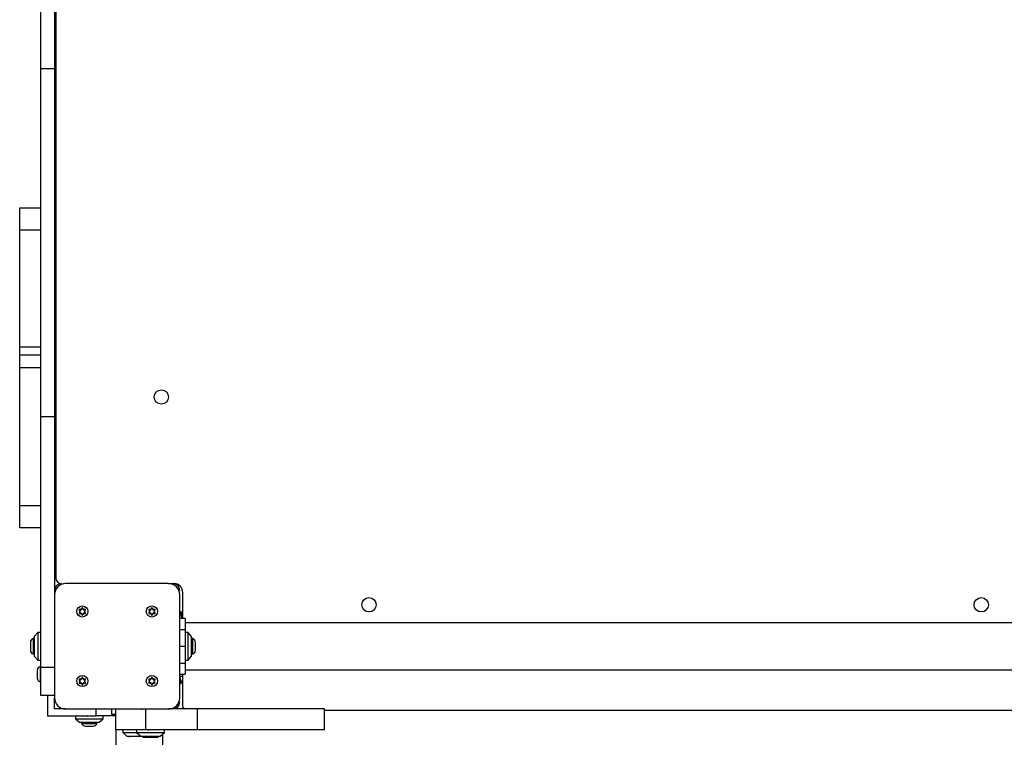
# Model space of a CAD drawing. Units: inches. Extents: x -2847 to 14656, y 10532 to 17964.
# Drawn here: x 4755 to 5463, y 12844 to 13359 of the extents above; entities that cross this region are included whole.
import ezdxf

# ---------------------------------------------------------------- set-up
doc = ezdxf.new("R2010")
doc.units = ezdxf.units.IN
doc.header["$MEASUREMENT"] = 0
doc.layers.add('001 MDP Equipment', color=5, linetype='Continuous')
doc.layers.add('006 MDP Labeling', color=250, linetype='Continuous')

# ---------------------------------------------------------------- blocks, each defined once
blk = doc.blocks.new('A$Cc0fe2b82')
at = {"layer": '001 MDP Equipment', "linetype": 'Continuous', "lineweight": 25}
for p, q in [((-460.75, 418.79), (-460.75, -351.21)), ((-450.75, -3.21), (-450.75, -351.21)), ((-449.75, -17.21), (-449.75, -717.21)), ((-460.75, -351.21), (-450.75, -351.21)), ((-460.75, -351.21), (-460.75, -601.21)), ((-450.75, -351.21), (-450.75, -601.21)), ((-475.75, -451.21), (-460.75, -451.21)), ((-475.75, -467.39), (-475.75, -451.21)), ((-460.75, -467.39), (-475.75, -467.39)), ((-475.75, -551.29), (-475.75, -467.39)), ((-475.75, -556.82), (-475.75, -551.29)), ((-460.75, -551.29), (-475.75, -551.29)), ((-475.75, -556.82), (-460.75, -556.82)), ((-475.75, -566.21), (-475.75, -556.82)), ((-460.75, -566.21), (-475.75, -566.21)), ((-475.75, -665.04), (-475.75, -566.21)), ((-460.75, -601.21), (-450.75, -601.21)), ((-460.75, -601.21), (-460.75, -781.21)), ((-450.75, -601.21), (-450.75, -729.21)), ((-475.75, -665.04), (-460.75, -665.04)), ((-475.75, -681.21), (-475.75, -665.04)), ((-460.75, -681.21), (-475.75, -681.21)), ((-368.75, -721.21), (-442.75, -721.21)), ((-368.75, -721.21), (-364.75, -721.21)), ((-358.75, -727.21), (-358.75, -746.21)), ((-450.75, -729.21), (-450.75, -803.21)), ((-360.75, -803.21), (-360.75, -729.21)), ((-432.94, -740.35), (-432.66, -740.6)), ((-432.66, -741.83), (-432.94, -742.08)), ((-432.66, -740.6), (-432.43, -740.81)), ((-432.43, -741.62), (-432.66, -741.83)), ((-432.23, -739.87), (-432.59, -739.76)), ((-432.59, -742.67), (-432.23, -742.56)), ((-431.94, -739.96), (-432.23, -739.87)), ((-432.23, -742.56), (-431.94, -742.47)), ((-431.17, -739.26), (-431.24, -739.56)), ((-431.24, -742.87), (-431.17, -743.17)), ((-431.09, -738.89), (-431.17, -739.26)), ((-430.33, -739.26), (-430.41, -738.89)), ((-430.26, -739.56), (-430.33, -739.26)), ((-430.33, -743.17), (-430.26, -742.87)), ((-429.27, -739.87), (-429.56, -739.96)), ((-429.56, -742.47), (-429.27, -742.56)), ((-428.91, -739.76), (-429.27, -739.87)), ((-429.27, -742.56), (-428.91, -742.67)), ((-429.07, -740.81), (-428.85, -740.6)), ((-428.85, -741.83), (-429.07, -741.62)), ((-428.85, -740.6), (-428.57, -740.35)), ((-428.57, -742.08), (-428.85, -741.83)), ((-382.94, -740.35), (-382.66, -740.6)), ((-382.66, -741.83), (-382.94, -742.08)), ((-382.66, -740.6), (-382.43, -740.81)), ((-382.43, -741.62), (-382.66, -741.83)), ((-382.23, -739.87), (-382.59, -739.76)), ((-382.59, -742.67), (-382.23, -742.56)), ((-381.94, -739.96), (-382.23, -739.87)), ((-382.23, -742.56), (-381.94, -742.47)), ((-381.17, -739.26), (-381.24, -739.56)), ((-381.24, -742.87), (-381.17, -743.17)), ((-381.09, -738.89), (-381.17, -739.26)), ((-380.33, -739.26), (-380.41, -738.89)), ((-380.26, -739.56), (-380.33, -739.26)), ((-380.33, -743.17), (-380.26, -742.87)), ((-379.27, -739.87), (-379.56, -739.96)), ((-379.56, -742.47), (-379.27, -742.56)), ((-378.91, -739.76), (-379.27, -739.87)), ((-379.27, -742.56), (-378.91, -742.67)), ((-379.07, -740.81), (-378.85, -740.6)), ((-378.85, -741.83), (-379.07, -741.62)), ((-378.85, -740.6), (-378.57, -740.35)), ((-378.57, -742.08), (-378.85, -741.83)), ((-431.17, -743.17), (-431.09, -743.54)), ((-430.41, -743.54), (-430.33, -743.17)), ((-381.17, -743.17), (-381.09, -743.54)), ((-380.41, -743.54), (-380.33, -743.17)), ((-360.37, -742.96), (-360.75, -742.96)), ((-356.75, -746.21), (-360.75, -746.21)), ((-358.75, -742.96), (-359.35, -742.96)), ((-359.27, -745.88), (-359.16, -746.21)), ((-356.75, -746.21), (-356.75, -754.14)), ((343.25, -749.36), (-356.75, -749.36)), ((-462.75, -756.21), (-465.25, -759.21)), ((-460.75, -756.21), (-462.75, -756.21)), ((-462.75, -756.21), (-462.75, -776.21)), ((-360.75, -754.14), (-356.75, -754.14)), ((-356.75, -754.14), (-356.75, -766.21)), ((-354.75, -756.21), (-356.75, -756.21)), ((-352.25, -759.21), (-354.75, -756.21)), ((-354.75, -776.21), (-354.75, -756.21)), ((-468.08, -763.41), (-468.08, -766.21)), ((-465.25, -760.71), (-466.12, -760.71)), ((-466.12, -760.71), (-466.12, -766.21)), ((-465.25, -759.21), (-465.25, -773.21)), ((-352.25, -773.21), (-352.25, -759.21)), ((-351.38, -760.71), (-352.25, -760.71)), ((-351.38, -771.71), (-351.38, -760.71)), ((-349.42, -769.01), (-349.42, -763.41)), ((-468.08, -766.21), (-468.08, -769.01)), ((-466.12, -766.21), (-466.12, -771.71)), ((-360.75, -766.21), (-356.75, -766.21)), ((-356.75, -766.21), (-356.75, -778.29)), ((-466.12, -771.71), (-465.25, -771.71)), ((-465.25, -773.21), (-462.75, -776.21)), ((-462.75, -776.21), (-460.75, -776.21)), ((-360.75, -778.29), (-356.75, -778.29)), ((-356.75, -776.21), (-354.75, -776.21)), ((-356.75, -778.29), (-356.75, -786.21)), ((-354.75, -776.21), (-352.25, -773.21)), ((-352.25, -771.71), (-351.38, -771.71)), ((-463.08, -783.41), (-463.08, -786.21)), ((-460.75, -780.71), (-461.12, -780.71)), ((-461.12, -780.71), (-461.12, -786.21)), ((-460.75, -781.21), (-450.75, -781.21)), ((-460.75, -781.21), (-460.75, -801.21)), ((-356.75, -783.06), (343.25, -783.06)), ((-463.08, -786.21), (-463.08, -789.01)), ((-461.12, -786.21), (-461.12, -791.71)), ((-461.12, -791.71), (-460.75, -791.71)), ((-432.94, -790.35), (-432.66, -790.6)), ((-432.66, -791.83), (-432.94, -792.08)), ((-432.66, -790.6), (-432.43, -790.81)), ((-432.43, -791.62), (-432.66, -791.83)), ((-432.23, -789.87), (-432.59, -789.76)), ((-431.94, -789.96), (-432.23, -789.87)), ((-432.23, -792.56), (-431.94, -792.47)), ((-431.17, -789.26), (-431.24, -789.56)), ((-431.09, -788.89), (-431.17, -789.26)), ((-430.33, -789.26), (-430.41, -788.89)), ((-430.26, -789.56), (-430.33, -789.26)), ((-429.27, -789.87), (-429.56, -789.96)), ((-429.56, -792.47), (-429.27, -792.56)), ((-428.91, -789.76), (-429.27, -789.87)), ((-429.07, -790.81), (-428.85, -790.6)), ((-428.85, -791.83), (-429.07, -791.62)), ((-428.85, -790.6), (-428.57, -790.35)), ((-428.57, -792.08), (-428.85, -791.83)), ((-382.94, -790.35), (-382.66, -790.6)), ((-382.66, -791.83), (-382.94, -792.08)), ((-382.66, -790.6), (-382.43, -790.81)), ((-382.43, -791.62), (-382.66, -791.83)), ((-382.23, -789.87), (-382.59, -789.76)), ((-381.94, -789.96), (-382.23, -789.87)), ((-382.23, -792.56), (-381.94, -792.47)), ((-381.17, -789.26), (-381.24, -789.56)), ((-381.09, -788.89), (-381.17, -789.26)), ((-380.33, -789.26), (-380.41, -788.89)), ((-380.26, -789.56), (-380.33, -789.26)), ((-379.27, -789.87), (-379.56, -789.96)), ((-379.56, -792.47), (-379.27, -792.56)), ((-378.91, -789.76), (-379.27, -789.87)), ((-379.07, -790.81), (-378.85, -790.6)), ((-378.85, -791.83), (-379.07, -791.62)), ((-378.85, -790.6), (-378.57, -790.35)), ((-378.57, -792.08), (-378.85, -791.83)), ((-360.75, -786.21), (-356.75, -786.21)), ((-358.87, -787.96), (-360.75, -787.96)), ((-360.65, -788.57), (-360.75, -788.28)), ((-360.75, -791.46), (-360.58, -791.46)), ((-359.57, -791.46), (-358.75, -791.46)), ((-358.75, -786.21), (-358.75, -808.21)), ((-432.59, -792.67), (-432.23, -792.56)), ((-431.24, -792.87), (-431.17, -793.17)), ((-431.17, -793.17), (-431.09, -793.54)), ((-430.41, -793.54), (-430.33, -793.17)), ((-430.33, -793.17), (-430.26, -792.87)), ((-429.27, -792.56), (-428.91, -792.67)), ((-382.59, -792.67), (-382.23, -792.56)), ((-381.24, -792.87), (-381.17, -793.17)), ((-381.17, -793.17), (-381.09, -793.54)), ((-380.41, -793.54), (-380.33, -793.17)), ((-380.33, -793.17), (-380.26, -792.87)), ((-379.27, -792.56), (-378.91, -792.67)), ((-460.75, -801.21), (-450.75, -801.21)), ((-455.75, -801.21), (-455.75, -816.21)), ((-450.75, -811.21), (-450.75, -803.21)), ((-442.75, -811.21), (-450.75, -811.21)), ((-442.75, -811.21), (-368.75, -811.21)), ((-420.75, -816.21), (-420.75, -811.21)), ((-409.75, -811.21), (-409.75, -815.21)), ((-406.75, -826.21), (-406.75, -811.21)), ((-385.01, -826.21), (-385.01, -811.21)), ((-348.04, -811.21), (-368.75, -811.21)), ((-348.04, -826.21), (-348.04, -811.21)), ((-256.75, -811.21), (-348.04, -811.21)), ((-256.75, -826.21), (-256.75, -811.21)), ((-256.75, -812.21), (243.25, -812.21)), ((-455.75, -816.21), (-420.75, -816.21)), ((-435.75, -816.21), (-435.75, -818.21)), ((-435.75, -818.21), (-432.75, -820.71)), ((-435.75, -818.21), (-415.75, -818.21)), ((-432.75, -820.71), (-418.75, -820.71)), ((-431.25, -820.71), (-431.25, -821.58)), ((-406.75, -816.21), (-420.75, -816.21)), ((-420.25, -821.58), (-420.25, -820.71)), ((-418.75, -820.71), (-415.75, -818.21)), ((-415.75, -818.21), (-415.75, -816.21)), ((-406.75, -815.21), (-409.75, -815.21)), ((-431.25, -821.58), (-425.75, -821.58)), ((-428.55, -823.55), (-425.75, -823.55)), ((-425.75, -821.58), (-420.25, -821.58)), ((-425.75, -823.55), (-422.95, -823.55)), ((-385.01, -826.21), (-406.75, -826.21)), ((-406.6, -826.21), (-406.6, -965.21)), ((-401.75, -826.21), (-401.75, -828.21)), ((-391.75, -826.21), (-391.75, -828.21)), ((-348.04, -826.21), (-385.01, -826.21)), ((-371.75, -828.21), (-371.75, -826.21)), ((-256.75, -826.21), (-348.04, -826.21)), ((-401.75, -828.21), (-398.75, -830.71)), ((-401.75, -828.21), (-391.75, -828.21)), ((-398.75, -830.71), (-388.75, -830.71)), ((-397.25, -830.71), (-397.25, -831.58)), ((-391.75, -828.21), (-388.75, -830.71)), ((-391.75, -828.21), (-371.75, -828.21)), ((-388.75, -830.71), (-374.75, -830.71)), ((-387.25, -830.71), (-387.25, -831.58)), ((-387.25, -831.58), (-381.75, -831.58)), ((-381.75, -831.58), (-376.25, -831.58)), ((-376.25, -831.58), (-376.25, -830.71)), ((-374.75, -830.71), (-371.75, -828.21)), ((-372.9, -878.36), (-372.9, -829.17))]:
    blk.add_line(p, q, dxfattribs=at)
for centre, radius in [((-373.95, -587.21), 5.15), ((-224.75, -736.41), 5.15), ((215.25, -736.41), 5.15), ((-430.75, -741.21), 4), ((-380.75, -741.21), 4), ((-430.75, -791.21), 4), ((-380.75, -791.21), 4)]:
    blk.add_circle(centre, radius, dxfattribs=at)
for centre, radius, start, end in [((-445.75, -726.21), 5, 90, 180), ((-442.75, -729.21), 8, 90, 180), ((-445.75, -717.21), 4, 180, 270), ((-368.75, -729.21), 8, 0, 90), ((-365.75, -726.21), 5, 0, 90), ((-364.75, -727.21), 6, 0, 90), ((-430.75, -741.21), 2, 162.2041, 197.7959), ((-432.8, -741.21), 0.55, 312.33, 47.67), ((-430.75, -741.21), 2, 102.2041, 137.7959), ((-430.75, -741.21), 2, 222.2041, 257.7959), ((-431.78, -739.44), 0.55, 252.33, 347.67), ((-431.78, -742.99), 0.55, 12.33, 107.67), ((-430.75, -741.21), 2, 42.2041, 77.7959), ((-430.75, -741.21), 2, 282.2041, 317.7959), ((-429.73, -739.44), 0.55, 192.33, 287.67), ((-429.73, -742.99), 0.55, 72.33, 167.67), ((-428.7, -741.21), 0.55, 132.33, 227.67), ((-430.75, -741.21), 2, 342.2041, 17.7959), ((-380.75, -741.21), 2, 162.2041, 197.7959), ((-382.8, -741.21), 0.55, 312.33, 47.67), ((-380.75, -741.21), 2, 102.2041, 137.7959), ((-380.75, -741.21), 2, 222.2041, 257.7959), ((-381.78, -739.44), 0.55, 252.33, 347.67), ((-381.78, -742.99), 0.55, 12.33, 107.67), ((-380.75, -741.21), 2, 42.2041, 77.7959), ((-380.75, -741.21), 2, 282.2041, 317.7959), ((-379.73, -739.44), 0.55, 192.33, 287.67), ((-379.73, -742.99), 0.55, 72.33, 167.67), ((-378.7, -741.21), 0.55, 132.33, 227.67), ((-380.75, -741.21), 2, 342.2041, 17.7959), ((-465.25, -763.41), 2.84, 107.98482, 180), ((-352.26, -763.41), 2.84, 360, 72.01518), ((-465.25, -769.01), 2.84, 180, 252.01518), ((-352.26, -769.01), 2.84, 287.98482, 0), ((-460.25, -783.41), 2.84, 107.98482, 180), ((-460.25, -789.01), 2.84, 180, 252.01518), ((-430.75, -791.21), 2, 162.2041, 197.7959), ((-432.8, -791.21), 0.55, 312.33, 47.67), ((-430.75, -791.21), 2, 102.2041, 137.7959), ((-431.78, -789.44), 0.55, 252.33, 347.67), ((-431.78, -792.99), 0.55, 12.33, 107.67), ((-430.75, -791.21), 2, 42.2041, 77.7959), ((-429.73, -789.44), 0.55, 192.33, 287.67), ((-429.73, -792.99), 0.55, 72.33, 167.67), ((-428.7, -791.21), 0.55, 132.33, 227.67), ((-430.75, -791.21), 2, 342.2041, 17.7959), ((-380.75, -791.21), 2, 162.2041, 197.7959), ((-382.8, -791.21), 0.55, 312.33, 47.67), ((-380.75, -791.21), 2, 102.2041, 137.7959), ((-381.78, -789.44), 0.55, 252.33, 347.67), ((-381.78, -792.99), 0.55, 12.33, 107.67), ((-380.75, -791.21), 2, 42.2041, 77.7959), ((-379.73, -789.44), 0.55, 192.33, 287.67), ((-379.73, -792.99), 0.55, 72.33, 167.67), ((-378.7, -791.21), 0.55, 132.33, 227.67), ((-380.75, -791.21), 2, 342.2041, 17.7959), ((-430.75, -791.21), 2, 222.2041, 257.7959), ((-430.75, -791.21), 2, 282.2041, 317.7959), ((-380.75, -791.21), 2, 222.2041, 257.7959), ((-380.75, -791.21), 2, 282.2041, 317.7959), ((-442.75, -803.21), 8, 180, 270), ((-368.75, -803.21), 8, 270, 0), ((-365.75, -806.21), 5, 270, 0), ((-354.75, -808.21), 4, 180, 228.59038), ((-428.55, -820.71), 2.84, 197.98482, 270), ((-422.95, -820.71), 2.84, 270, 342.01518)]:
    blk.add_arc(centre, radius, start, end, dxfattribs=at)
for points, knots in [([(-432.59, -739.76), (-432.63, -739.75), (-432.71, -739.73), (-432.83, -739.76), (-432.93, -739.82), (-433.01, -739.91), (-433.05, -740.02), (-433.05, -740.14), (-433.02, -740.26), (-432.96, -740.32), (-432.94, -740.35)], [0, 0, 0, 0, 0.126312, 0.252842, 0.378947, 0.502109, 0.622498, 0.742835, 0.865774, 1, 1, 1, 1]), ([(-432.94, -742.08), (-432.96, -742.11), (-433.02, -742.17), (-433.05, -742.29), (-433.05, -742.41), (-433.01, -742.52), (-432.93, -742.61), (-432.83, -742.67), (-432.72, -742.7), (-432.64, -742.68), (-432.59, -742.67)], [0, 0, 0, 0, 0.12622, 0.25275, 0.378857, 0.502021, 0.622412, 0.742747, 0.865684, 1, 1, 1, 1]), ([(-430.41, -738.89), (-430.42, -738.85), (-430.45, -738.78), (-430.53, -738.69), (-430.63, -738.63), (-430.75, -738.61), (-430.87, -738.63), (-430.97, -738.68), (-431.05, -738.77), (-431.08, -738.85), (-431.09, -738.89)], [0, 0, 0, 0, 0.126317, 0.252848, 0.378953, 0.502115, 0.622503, 0.74284, 0.86578, 1, 1, 1, 1]), ([(-428.57, -740.35), (-428.54, -740.32), (-428.49, -740.26), (-428.45, -740.14), (-428.45, -740.02), (-428.5, -739.91), (-428.57, -739.82), (-428.67, -739.76), (-428.79, -739.73), (-428.87, -739.75), (-428.91, -739.76)], [0, 0, 0, 0, 0.1262201, 0.2527505, 0.3788568, 0.5020215, 0.6224117, 0.742747, 0.8656843, 1, 1, 1, 1]), ([(-428.91, -742.67), (-428.87, -742.68), (-428.79, -742.7), (-428.67, -742.67), (-428.57, -742.61), (-428.49, -742.52), (-428.45, -742.41), (-428.45, -742.29), (-428.49, -742.17), (-428.54, -742.11), (-428.57, -742.08)], [0, 0, 0, 0, 0.126312, 0.252842, 0.378947, 0.502109, 0.622498, 0.742835, 0.865774, 1, 1, 1, 1]), ([(-382.59, -739.76), (-382.63, -739.75), (-382.71, -739.73), (-382.83, -739.76), (-382.93, -739.82), (-383.01, -739.91), (-383.05, -740.02), (-383.05, -740.14), (-383.02, -740.26), (-382.96, -740.32), (-382.94, -740.35)], [0, 0, 0, 0, 0.126312, 0.252842, 0.378947, 0.502109, 0.622498, 0.742835, 0.865774, 1, 1, 1, 1]), ([(-382.94, -742.08), (-382.96, -742.11), (-383.02, -742.17), (-383.05, -742.29), (-383.05, -742.41), (-383.01, -742.52), (-382.93, -742.61), (-382.83, -742.67), (-382.72, -742.7), (-382.64, -742.68), (-382.59, -742.67)], [0, 0, 0, 0, 0.12622, 0.25275, 0.378857, 0.502021, 0.622412, 0.742747, 0.865684, 1, 1, 1, 1]), ([(-380.41, -738.89), (-380.42, -738.85), (-380.45, -738.78), (-380.53, -738.69), (-380.63, -738.63), (-380.75, -738.61), (-380.87, -738.63), (-380.97, -738.68), (-381.05, -738.77), (-381.08, -738.85), (-381.09, -738.89)], [0, 0, 0, 0, 0.126317, 0.252848, 0.378953, 0.502115, 0.622503, 0.74284, 0.86578, 1, 1, 1, 1]), ([(-378.57, -740.35), (-378.54, -740.32), (-378.49, -740.26), (-378.45, -740.14), (-378.45, -740.02), (-378.5, -739.91), (-378.57, -739.82), (-378.67, -739.76), (-378.79, -739.73), (-378.87, -739.75), (-378.91, -739.76)], [0, 0, 0, 0, 0.1262201, 0.2527505, 0.3788568, 0.5020215, 0.6224117, 0.742747, 0.8656843, 1, 1, 1, 1]), ([(-378.91, -742.67), (-378.87, -742.68), (-378.79, -742.7), (-378.67, -742.67), (-378.57, -742.61), (-378.49, -742.52), (-378.45, -742.41), (-378.45, -742.29), (-378.49, -742.17), (-378.54, -742.11), (-378.57, -742.08)], [0, 0, 0, 0, 0.126312, 0.252842, 0.378947, 0.502109, 0.622498, 0.742835, 0.865774, 1, 1, 1, 1]), ([(-360.21, -741.72), (-360.3, -742.06), (-360.42, -742.49), (-360.55, -742.87), (-360.58, -742.96)], [0, 0, 0, 0, 0.769067, 1, 1, 1, 1]), ([(-360.21, -741.74), (-360.18, -741.65), (-360.12, -741.45), (-360.04, -741.29), (-359.94, -741.24), (-359.84, -741.34), (-359.74, -741.58), (-359.65, -741.94), (-359.55, -742.42), (-359.45, -743), (-359.36, -743.64), (-359.26, -744.33), (-359.16, -745.03), (-359.08, -745.68), (-359.02, -746.05), (-358.99, -746.21)], [0, 0, 0, 0, 0.061822, 0.141284, 0.220623, 0.300957, 0.380574, 0.459772, 0.540085, 0.619844, 0.698933, 0.779208, 0.859093, 0.938105, 1, 1, 1, 1]), ([(-359.14, -743.61), (-359.24, -743.33), (-359.43, -742.74), (-359.61, -742.08), (-359.7, -741.74)], [0, 0, 0, 0, 0.483252, 1, 1, 1, 1]), ([(-431.09, -743.54), (-431.08, -743.58), (-431.06, -743.65), (-430.97, -743.74), (-430.87, -743.8), (-430.75, -743.82), (-430.63, -743.8), (-430.53, -743.74), (-430.45, -743.66), (-430.42, -743.58), (-430.41, -743.54)], [0, 0, 0, 0, 0.126317, 0.252848, 0.378953, 0.502115, 0.622503, 0.74284, 0.86578, 1, 1, 1, 1]), ([(-381.09, -743.54), (-381.08, -743.58), (-381.06, -743.65), (-380.97, -743.74), (-380.87, -743.8), (-380.75, -743.82), (-380.63, -743.8), (-380.53, -743.74), (-380.45, -743.66), (-380.42, -743.58), (-380.41, -743.54)], [0, 0, 0, 0, 0.126317, 0.252848, 0.378953, 0.502115, 0.622503, 0.74284, 0.86578, 1, 1, 1, 1]), ([(-360.37, -742.97), (-360.34, -742.97), (-360.29, -742.97), (-360.17, -743.09), (-360.01, -743.39), (-359.86, -743.85), (-359.73, -744.31), (-359.6, -744.75), (-359.47, -745.24), (-359.35, -745.65), (-359.28, -745.84), (-359.25, -745.92)], [0, 0, 0, 0, 0.059505, 0.15592, 0.312164, 0.489267, 0.565351, 0.669893, 0.813781, 0.92823, 1, 1, 1, 1]), ([(-359.16, -743.56), (-359.15, -743.6), (-359.12, -743.67), (-359.03, -743.94), (-358.93, -744.28), (-358.84, -744.62), (-358.81, -744.74), (-358.78, -744.83), (-358.77, -744.9), (-358.75, -744.95)], [0, 0, 0, 0, 0.107112, 0.187979, 0.657583, 0.818053, 0.867239, 0.895693, 1, 1, 1, 1]), ([(-432.59, -789.76), (-432.63, -789.75), (-432.71, -789.73), (-432.83, -789.76), (-432.93, -789.82), (-433.01, -789.91), (-433.05, -790.02), (-433.05, -790.14), (-433.02, -790.26), (-432.96, -790.32), (-432.94, -790.35)], [0, 0, 0, 0, 0.126312, 0.252842, 0.378947, 0.502109, 0.622498, 0.742835, 0.865774, 1, 1, 1, 1]), ([(-432.94, -792.08), (-432.96, -792.11), (-433.02, -792.17), (-433.05, -792.29), (-433.05, -792.41), (-433.01, -792.52), (-432.93, -792.61), (-432.83, -792.67), (-432.72, -792.7), (-432.64, -792.68), (-432.59, -792.67)], [0, 0, 0, 0, 0.12622, 0.25275, 0.378857, 0.502021, 0.622412, 0.742747, 0.865684, 1, 1, 1, 1]), ([(-430.41, -788.89), (-430.42, -788.85), (-430.45, -788.78), (-430.53, -788.69), (-430.63, -788.63), (-430.75, -788.61), (-430.87, -788.63), (-430.97, -788.68), (-431.05, -788.77), (-431.08, -788.85), (-431.09, -788.89)], [0, 0, 0, 0, 0.126317, 0.252848, 0.378953, 0.502115, 0.622503, 0.74284, 0.86578, 1, 1, 1, 1]), ([(-428.57, -790.35), (-428.54, -790.32), (-428.49, -790.26), (-428.45, -790.14), (-428.45, -790.02), (-428.5, -789.91), (-428.57, -789.82), (-428.67, -789.76), (-428.79, -789.73), (-428.87, -789.75), (-428.91, -789.76)], [0, 0, 0, 0, 0.1262201, 0.2527505, 0.3788568, 0.5020215, 0.6224117, 0.742747, 0.8656843, 1, 1, 1, 1]), ([(-428.91, -792.67), (-428.87, -792.68), (-428.79, -792.7), (-428.67, -792.67), (-428.57, -792.61), (-428.49, -792.52), (-428.45, -792.41), (-428.45, -792.29), (-428.49, -792.17), (-428.54, -792.11), (-428.57, -792.08)], [0, 0, 0, 0, 0.126312, 0.252842, 0.378947, 0.502109, 0.622498, 0.742835, 0.865774, 1, 1, 1, 1]), ([(-382.59, -789.76), (-382.63, -789.75), (-382.71, -789.73), (-382.83, -789.76), (-382.93, -789.82), (-383.01, -789.91), (-383.05, -790.02), (-383.05, -790.14), (-383.02, -790.26), (-382.96, -790.32), (-382.94, -790.35)], [0, 0, 0, 0, 0.126312, 0.252842, 0.378947, 0.502109, 0.622498, 0.742835, 0.865774, 1, 1, 1, 1]), ([(-382.94, -792.08), (-382.96, -792.11), (-383.02, -792.17), (-383.05, -792.29), (-383.05, -792.41), (-383.01, -792.52), (-382.93, -792.61), (-382.83, -792.67), (-382.72, -792.7), (-382.64, -792.68), (-382.59, -792.67)], [0, 0, 0, 0, 0.12622, 0.25275, 0.378857, 0.502021, 0.622412, 0.742747, 0.865684, 1, 1, 1, 1]), ([(-380.41, -788.89), (-380.42, -788.85), (-380.45, -788.78), (-380.53, -788.69), (-380.63, -788.63), (-380.75, -788.61), (-380.87, -788.63), (-380.97, -788.68), (-381.05, -788.77), (-381.08, -788.85), (-381.09, -788.89)], [0, 0, 0, 0, 0.126317, 0.252848, 0.378953, 0.502115, 0.622503, 0.74284, 0.86578, 1, 1, 1, 1]), ([(-378.57, -790.35), (-378.54, -790.32), (-378.49, -790.26), (-378.45, -790.14), (-378.45, -790.02), (-378.5, -789.91), (-378.57, -789.82), (-378.67, -789.76), (-378.79, -789.73), (-378.87, -789.75), (-378.91, -789.76)], [0, 0, 0, 0, 0.1262201, 0.2527505, 0.3788568, 0.5020215, 0.6224117, 0.742747, 0.8656843, 1, 1, 1, 1]), ([(-378.91, -792.67), (-378.87, -792.68), (-378.79, -792.7), (-378.67, -792.67), (-378.57, -792.61), (-378.49, -792.52), (-378.45, -792.41), (-378.45, -792.29), (-378.49, -792.17), (-378.54, -792.11), (-378.57, -792.08)], [0, 0, 0, 0, 0.126312, 0.252842, 0.378947, 0.502109, 0.622498, 0.742835, 0.865774, 1, 1, 1, 1]), ([(-360.77, -790.89), (-360.67, -791.16), (-360.48, -791.74), (-360.3, -792.38), (-360.21, -792.7)], [0, 0, 0, 0, 0.485059, 1, 1, 1, 1]), ([(-360.75, -789.39), (-360.74, -789.48), (-360.69, -789.81), (-360.62, -790.37), (-360.52, -791.04), (-360.42, -791.66), (-360.33, -792.2), (-360.23, -792.64), (-360.13, -792.96), (-360.04, -793.14), (-359.94, -793.19), (-359.84, -793.08), (-359.76, -792.91), (-359.72, -792.72), (-359.7, -792.67)], [0, 0, 0, 0, 0.036602, 0.128217, 0.220397, 0.313359, 0.405127, 0.497131, 0.590104, 0.68206, 0.773874, 0.86684, 0.958976, 1, 1, 1, 1]), ([(-360.65, -788.59), (-360.65, -788.6), (-360.58, -788.77), (-360.44, -789.26), (-360.25, -789.97), (-360.05, -790.65), (-359.92, -791.02), (-359.85, -791.17), (-359.82, -791.23), (-359.75, -791.34), (-359.67, -791.43), (-359.61, -791.46), (-359.58, -791.46), (-359.58, -791.46), (-359.57, -791.46), (-359.57, -791.46), (-359.57, -791.46)], [0, 0, 0, 0, 0.015395, 0.192829, 0.371553, 0.549979, 0.727444, 0.736843, 0.755041, 0.817792, 0.907438, 0.97094, 0.988372, 0.993502, 0.996241, 1, 1, 1, 1]), ([(-359.7, -792.69), (-359.61, -792.34), (-359.5, -791.92), (-359.38, -791.54), (-359.35, -791.46)], [0, 0, 0, 0, 0.807324, 1, 1, 1, 1]), ([(-358.75, -786.88), (-358.83, -787.15), (-358.93, -787.53), (-359.05, -787.87), (-359.08, -787.96)], [0, 0, 0, 0, 0.730916, 1, 1, 1, 1]), ([(-431.09, -793.54), (-431.08, -793.58), (-431.06, -793.65), (-430.97, -793.74), (-430.87, -793.8), (-430.75, -793.82), (-430.63, -793.8), (-430.53, -793.74), (-430.45, -793.66), (-430.42, -793.58), (-430.41, -793.54)], [0, 0, 0, 0, 0.126317, 0.252848, 0.378953, 0.502115, 0.622503, 0.74284, 0.86578, 1, 1, 1, 1]), ([(-381.09, -793.54), (-381.08, -793.58), (-381.06, -793.65), (-380.97, -793.74), (-380.87, -793.8), (-380.75, -793.82), (-380.63, -793.8), (-380.53, -793.74), (-380.45, -793.66), (-380.42, -793.58), (-380.41, -793.54)], [0, 0, 0, 0, 0.126317, 0.252848, 0.378953, 0.502115, 0.622503, 0.74284, 0.86578, 1, 1, 1, 1]), ([(-388.57, -811.55), (-388.31, -811.46), (-387.97, -811.35), (-387.58, -811.24), (-387.5, -811.21)], [0, 0, 0, 0, 0.774953, 1, 1, 1, 1]), ([(-426.8, -816.21), (-426.92, -816.26), (-427.23, -816.36), (-427.48, -816.5), (-427.47, -816.61), (-427.47, -816.65)], [0, 0, 0, 0, 0.281713, 0.724752, 1, 1, 1, 1]), ([(-382.8, -826.21), (-382.92, -826.26), (-383.23, -826.36), (-383.48, -826.5), (-383.47, -826.61), (-383.47, -826.65)], [0, 0, 0, 0, 0.281713, 0.724752, 1, 1, 1, 1])]:
    blk.add_open_spline(points, degree=3, knots=knots, dxfattribs=at)

msp = doc.modelspace()

# ---------------------------------------------------------------- block references
at = {"layer": '006 MDP Labeling'}
msp.add_blockref('A$Cc0fe2b82', (5230.94, 13675.47), dxfattribs=at)

doc.saveas('drawing.dxf')
